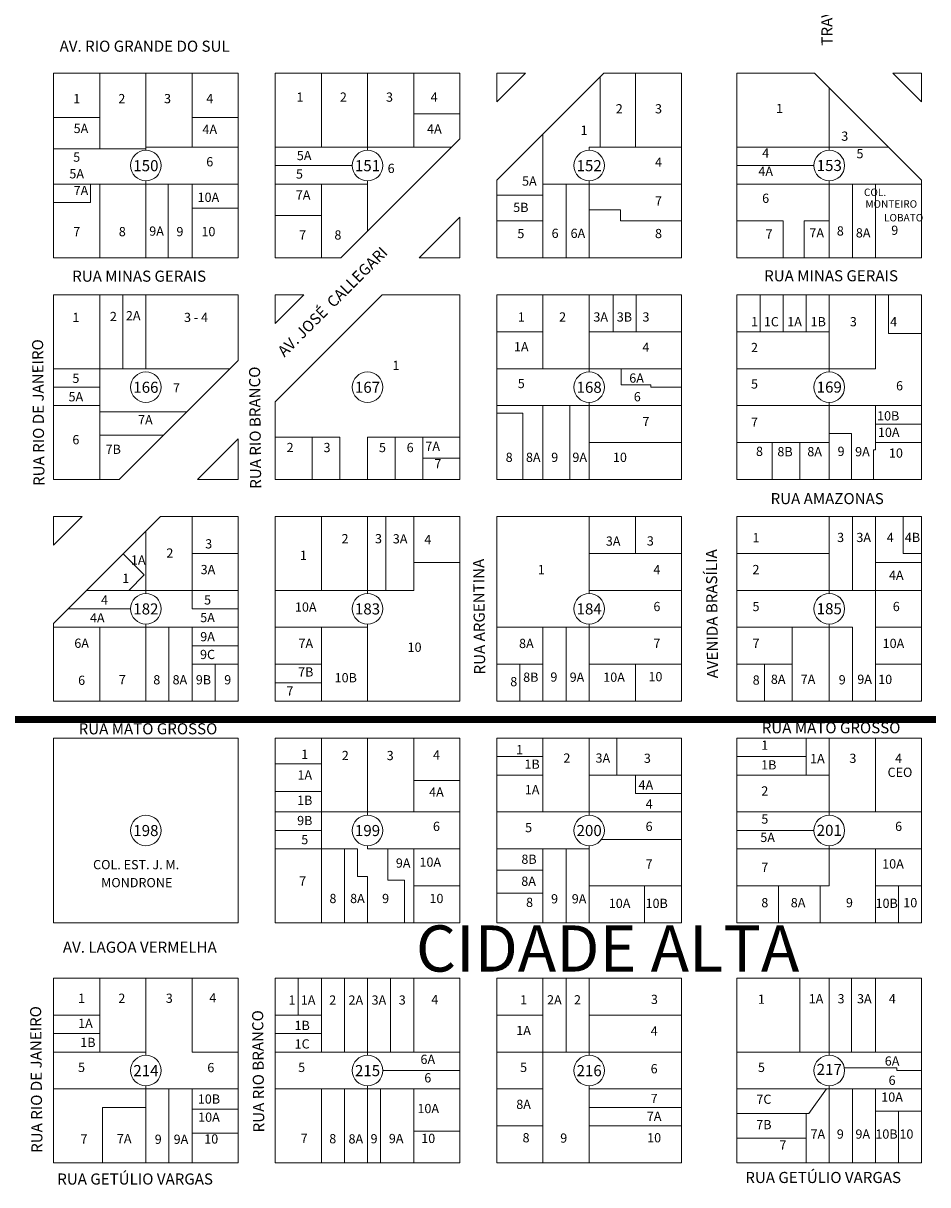
# Model space of a CAD drawing. Units: millimetres. Extents: x 2596 to 8769, y 1291 to 5972.
# Drawn here: x 5490 to 5979, y 2573 to 3202 of the extents above; entities that cross this region are included whole.
import ezdxf
from ezdxf.enums import TextEntityAlignment as Align
from ezdxf.lldxf.tags import DXFTag

# ---------------------------------------------------------------- set-up
doc = ezdxf.new("R2010")
doc.units = ezdxf.units.MM
doc.linetypes.add('CONTÍNUO', pattern=[0])
for name, color, linetype in [('00 - DEMARCAÇÃO DE QUADRAS', 3, 'Continuous'), ('00 - DIVISÃO DE LOTES', 1, 'Continuous'), ('00 - INSTITUCIONAIS', 30, 'Continuous'), ('00 - NÚMERO LOTES', 8, 'CONTÍNUO'), ('00 - PERÍMETROS BAIRROS E CIDADE', 30, 'Continuous'), ('00 - TEXTO BAIRROS', 5, 'Continuous'), ('00 - TEXTO QUADRAS', 4, 'CONTÍNUO'), ('00 - TEXTO RUAS', 6, 'Continuous')]:
    doc.layers.add(name, color=color, linetype=linetype)
doc.styles.get("Standard").update_dxf_attribs({"font": 'arial.ttf'})
tags = doc.linetypes.add('Tracejado', pattern=[25, 15, -10]).pattern_tags.tags
tags[6:7] = [DXFTag(74, 4), DXFTag(75, 0), DXFTag(340, '0'), DXFTag(46, 1.0), DXFTag(50, 0.0), DXFTag(44, 0.0), DXFTag(45, 0.0)]
tags[4:5] = [DXFTag(74, 4), DXFTag(75, 0), DXFTag(340, '0'), DXFTag(46, 1.0), DXFTag(50, 0.0), DXFTag(44, 0.0), DXFTag(45, 0.0)]

msp = doc.modelspace()

# ---------------------------------------------------------------- linework, layer by layer
at = {"layer": '00 - DEMARCAÇÃO DE QUADRAS', "lineweight": 5}
for p, q in [((5506.16, 3174.89), (5606.16, 3174.89)), ((5506.16, 3074.89), (5506.16, 3174.89)), ((5606.16, 3174.89), (5606.16, 3074.89)), ((5626.16, 3074.89), (5626.16, 3174.89)), ((5626.16, 3174.89), (5726.16, 3174.89)), ((5726.16, 3174.89), (5726.16, 3139.32)), ((5746.16, 3116.89), (5804.16, 3174.89)), ((5746.16, 3159.32), (5761.73, 3174.89)), ((5746.16, 3159.32), (5746.16, 3174.89)), ((5746.16, 3174.89), (5761.73, 3174.89)), ((5804.16, 3174.89), (5846.16, 3174.89)), ((5846.16, 3174.89), (5846.16, 3074.89)), ((5876.16, 3074.89), (5876.16, 3174.89)), ((5876.16, 3174.89), (5918.16, 3174.89)), ((5976.16, 3116.89), (5918.16, 3174.89)), ((5976.16, 3159.32), (5960.59, 3174.89)), ((5960.59, 3174.89), (5976.16, 3174.89)), ((5976.16, 3174.89), (5976.16, 3159.32)), ((5661.73, 3074.89), (5726.16, 3139.32)), ((5746.16, 3074.89), (5746.16, 3116.89)), ((5976.16, 3116.89), (5976.16, 3074.89)), ((5704.16, 3074.89), (5726.16, 3096.89)), ((5726.16, 3096.89), (5726.16, 3074.89)), ((5606.16, 3074.89), (5506.16, 3074.89)), ((5661.73, 3074.89), (5626.16, 3074.89)), ((5726.16, 3074.89), (5704.16, 3074.89)), ((5846.16, 3074.89), (5746.16, 3074.89)), ((5976.16, 3074.89), (5876.16, 3074.89)), ((5506.16, 2954.89), (5506.16, 3054.89)), ((5506.16, 3054.89), (5606.16, 3054.89)), ((5606.16, 3054.89), (5606.16, 3019.32)), ((5626.16, 2996.89), (5684.16, 3054.89)), ((5626.16, 3039.32), (5641.73, 3054.89)), ((5626.16, 3039.32), (5626.16, 3054.89)), ((5626.16, 3054.89), (5641.73, 3054.89)), ((5684.16, 3054.89), (5726.16, 3054.89)), ((5726.16, 3054.89), (5726.16, 2954.89)), ((5746.16, 2954.89), (5746.16, 3054.89)), ((5746.16, 3054.89), (5846.16, 3054.89)), ((5846.16, 3054.89), (5846.16, 2954.89)), ((5876.16, 2954.89), (5876.16, 3054.89)), ((5876.16, 3054.89), (5976.16, 3054.89)), ((5976.16, 3054.89), (5976.16, 2954.89)), ((5541.73, 2954.89), (5606.16, 3019.32)), ((5626.16, 2954.89), (5626.16, 2996.89)), ((5584.16, 2954.89), (5606.16, 2976.89)), ((5606.16, 2976.89), (5606.16, 2954.89)), ((5541.73, 2954.89), (5506.16, 2954.89)), ((5606.16, 2954.89), (5584.16, 2954.89)), ((5726.16, 2954.89), (5626.16, 2954.89)), ((5846.16, 2954.89), (5746.16, 2954.89)), ((5976.16, 2954.89), (5876.16, 2954.89)), ((5506.16, 2876.89), (5564.16, 2934.89)), ((5506.16, 2919.32), (5521.73, 2934.89)), ((5506.16, 2919.32), (5506.16, 2934.89)), ((5506.16, 2934.89), (5521.73, 2934.89)), ((5564.16, 2934.89), (5606.16, 2934.89)), ((5606.16, 2934.89), (5606.16, 2834.89)), ((5626.16, 2834.89), (5626.16, 2934.89)), ((5626.16, 2934.89), (5726.16, 2934.89)), ((5726.16, 2934.89), (5726.16, 2834.89)), ((5746.16, 2934.89), (5846.16, 2934.89)), ((5746.16, 2834.89), (5746.16, 2934.89)), ((5846.16, 2934.89), (5846.16, 2834.89)), ((5876.16, 2834.89), (5876.16, 2934.89)), ((5876.16, 2934.89), (5976.16, 2934.89)), ((5976.16, 2934.89), (5976.16, 2834.89)), ((5506.16, 2834.89), (5506.16, 2876.89)), ((5606.16, 2834.89), (5506.16, 2834.89)), ((5726.16, 2834.89), (5626.16, 2834.89)), ((5846.16, 2834.89), (5746.16, 2834.89)), ((5976.16, 2834.89), (5876.16, 2834.89)), ((5506.16, 2814.89), (5606.16, 2814.89)), ((5506.16, 2714.89), (5506.16, 2814.89)), ((5606.16, 2814.89), (5606.16, 2714.89)), ((5626.16, 2714.89), (5626.16, 2814.89)), ((5626.16, 2814.89), (5726.16, 2814.89)), ((5726.16, 2814.89), (5726.16, 2714.89)), ((5746.16, 2814.89), (5846.16, 2814.89)), ((5746.16, 2714.89), (5746.16, 2814.89)), ((5846.16, 2814.89), (5846.16, 2714.89)), ((5876.16, 2714.89), (5876.16, 2814.89)), ((5876.16, 2814.89), (5976.16, 2814.89)), ((5976.16, 2814.89), (5976.16, 2714.89)), ((5606.16, 2714.89), (5506.16, 2714.89)), ((5726.16, 2714.89), (5626.16, 2714.89)), ((5846.16, 2714.89), (5746.16, 2714.89)), ((5976.16, 2714.89), (5876.16, 2714.89)), ((5506.16, 2584.89), (5506.16, 2684.89)), ((5506.16, 2684.89), (5606.16, 2684.89)), ((5606.16, 2684.89), (5606.16, 2584.89)), ((5626.16, 2584.89), (5626.16, 2684.89)), ((5626.16, 2684.89), (5726.16, 2684.89)), ((5726.16, 2684.89), (5726.16, 2584.89)), ((5746.16, 2584.89), (5746.16, 2684.89)), ((5746.16, 2684.89), (5846.16, 2684.89)), ((5846.16, 2684.89), (5846.16, 2584.89)), ((5876.16, 2584.89), (5876.16, 2684.89)), ((5876.16, 2684.89), (5976.16, 2684.89)), ((5976.16, 2684.89), (5976.16, 2584.89)), ((5606.16, 2584.89), (5506.16, 2584.89)), ((5726.16, 2584.89), (5626.16, 2584.89)), ((5846.16, 2584.89), (5746.16, 2584.89)), ((5976.16, 2584.89), (5876.16, 2584.89))]:
    msp.add_line(p, q, dxfattribs=at)
at = {"layer": '00 - DIVISÃO DE LOTES', "lineweight": 5}
for p, q in [((5531.16, 3133.89), (5531.16, 3174.89)), ((5556.16, 3133.17), (5556.16, 3174.89)), ((5581.16, 3134.89), (5581.16, 3174.89)), ((5651.16, 3134.89), (5651.16, 3174.89)), ((5676.16, 3133.17), (5676.16, 3174.89)), ((5701.16, 3134.89), (5701.16, 3174.89)), ((5802.16, 3172.89), (5802.16, 3134.89)), ((5821.16, 3174.89), (5821.16, 3134.89)), ((5926.16, 3133.17), (5926.16, 3166.89)), ((5506.16, 3150.89), (5531.16, 3150.89)), ((5581.16, 3150.89), (5606.16, 3150.89)), ((5701.16, 3152.89), (5726.16, 3152.89)), ((5771.16, 3074.89), (5771.16, 3141.89)), ((5556.16, 3133.89), (5506.16, 3133.89)), ((5556.16, 3134.89), (5606.16, 3134.89)), ((5626.16, 3134.89), (5721.73, 3134.89)), ((5846.16, 3134.89), (5796.16, 3134.89)), ((5796.16, 3134.89), (5796.16, 3133.17)), ((5958.16, 3134.89), (5876.16, 3134.89)), ((5667.89, 3124.89), (5626.16, 3124.89)), ((5917.89, 3124.89), (5876.16, 3124.89)), ((5606.16, 3114.89), (5506.16, 3114.89)), ((5526.16, 3104.89), (5526.16, 3114.89)), ((5531.16, 3074.89), (5531.16, 3114.89)), ((5556.16, 3074.89), (5556.16, 3116.62)), ((5568.16, 3074.89), (5568.16, 3114.89)), ((5581.16, 3074.89), (5581.16, 3114.89)), ((5676.16, 3114.89), (5626.16, 3114.89)), ((5651.16, 3074.89), (5651.16, 3114.89)), ((5676.16, 3089.32), (5676.16, 3116.62)), ((5846.16, 3114.89), (5771.16, 3114.89)), ((5783.66, 3114.89), (5783.66, 3074.89)), ((5796.16, 3116.62), (5796.16, 3074.89)), ((5976.16, 3114.89), (5876.16, 3114.89)), ((5926.16, 3074.89), (5926.16, 3116.62)), ((5938.66, 3074.89), (5938.66, 3114.89)), ((5951.16, 3074.89), (5951.16, 3114.89)), ((5771.16, 3108.89), (5746.16, 3108.89)), ((5526.16, 3104.89), (5506.16, 3104.89)), ((5606.16, 3101.89), (5581.16, 3101.89)), ((5813.16, 3100.89), (5796.16, 3100.89)), ((5813.16, 3100.89), (5813.16, 3094.89)), ((5651.16, 3097.89), (5626.16, 3097.89)), ((5771.16, 3094.89), (5746.16, 3094.89)), ((5846.16, 3094.89), (5813.16, 3094.89)), ((5901.16, 3094.89), (5876.16, 3094.89)), ((5901.16, 3074.89), (5901.16, 3094.89)), ((5926.16, 3094.89), (5912.66, 3094.89)), ((5912.66, 3074.89), (5912.66, 3094.89)), ((5531.16, 2954.89), (5531.16, 3054.89)), ((5543.66, 3014.89), (5543.66, 3054.89)), ((5556.16, 3014.89), (5556.16, 3054.89)), ((5771.16, 3014.89), (5771.16, 3054.89)), ((5796.16, 3013.17), (5796.16, 3054.89)), ((5809.16, 3034.89), (5809.16, 3054.89)), ((5821.66, 3054.89), (5821.66, 3034.89)), ((5888.66, 3034.89), (5888.66, 3054.89)), ((5901.16, 3034.89), (5901.16, 3054.89)), ((5913.66, 3034.89), (5913.66, 3054.89)), ((5926.16, 3013.17), (5926.16, 3054.89)), ((5951.16, 3014.89), (5951.16, 3054.89)), ((5958.16, 3033.89), (5958.16, 3054.89)), ((5771.16, 3034.89), (5746.16, 3034.89)), ((5846.16, 3034.89), (5796.16, 3034.89)), ((5926.16, 3034.89), (5876.16, 3034.89)), ((5976.16, 3033.89), (5958.16, 3033.89)), ((5506.16, 3014.89), (5601.73, 3014.89)), ((5846.16, 3014.89), (5746.16, 3014.89)), ((5813.46, 3014.89), (5813.46, 3006.09)), ((5951.16, 3014.89), (5876.16, 3014.89)), ((5531.16, 3004.89), (5506.16, 3004.89)), ((5829.56, 3006.09), (5813.46, 3006.09)), ((5829.56, 3006.09), (5829.56, 3004.89)), ((5846.16, 3004.89), (5829.56, 3004.89)), ((5531.16, 2994.89), (5506.16, 2994.89)), ((5846.16, 2994.89), (5746.16, 2994.89)), ((5771.16, 2954.89), (5771.16, 2994.89)), ((5785.66, 2954.89), (5785.66, 2994.89)), ((5796.16, 2954.89), (5796.16, 2996.62)), ((5976.16, 2994.89), (5876.16, 2994.89)), ((5926.16, 2954.89), (5926.16, 2996.62)), ((5951.16, 2970.89), (5951.16, 2994.89)), ((5578.38, 2991.53), (5531.16, 2991.53)), ((5760.16, 2990.89), (5746.16, 2990.89)), ((5760.16, 2954.89), (5760.16, 2990.89)), ((5976.16, 2984.89), (5951.16, 2984.89)), ((5565.69, 2978.84), (5531.16, 2978.84)), ((5661.16, 2977.89), (5626.16, 2977.89)), ((5646.16, 2954.89), (5646.16, 2977.89)), ((5661.16, 2977.89), (5661.16, 2954.89)), ((5726.16, 2977.89), (5676.16, 2977.89)), ((5676.16, 2977.89), (5676.16, 2954.89)), ((5691.16, 2977.89), (5691.16, 2954.89)), ((5706.16, 2977.89), (5706.16, 2954.89)), ((5846.16, 2974.89), (5796.16, 2974.89)), ((5926.16, 2974.89), (5876.16, 2974.89)), ((5895.16, 2954.89), (5895.16, 2974.89)), ((5910.16, 2954.89), (5910.16, 2974.89)), ((5938.16, 2979.89), (5926.16, 2979.89)), ((5938.16, 2954.89), (5938.16, 2979.89)), ((5976.16, 2974.89), (5951.16, 2974.89)), ((5950.16, 2954.89), (5950.16, 2970.89)), ((5951.16, 2970.89), (5950.16, 2970.89)), ((5726.16, 2966.39), (5706.16, 2966.39)), ((5581.16, 2934.89), (5581.16, 2884.89)), ((5651.16, 2934.89), (5651.16, 2894.89)), ((5676.16, 2934.89), (5676.16, 2893.17)), ((5686.16, 2934.89), (5686.16, 2894.89)), ((5701.16, 2934.89), (5701.16, 2894.89)), ((5796.16, 2934.89), (5796.16, 2893.17)), ((5821.16, 2934.89), (5821.16, 2914.89)), ((5926.16, 2934.89), (5926.16, 2893.17)), ((5938.66, 2934.89), (5938.66, 2894.89)), ((5951.16, 2934.89), (5951.16, 2834.89)), ((5966.16, 2934.89), (5966.16, 2914.89)), ((5556.16, 2893.17), (5556.16, 2926.89)), ((5543.89, 2914.62), (5555.24, 2903.27)), ((5581.16, 2914.89), (5606.16, 2914.89)), ((5796.16, 2914.89), (5846.16, 2914.89)), ((5926.16, 2914.89), (5876.16, 2914.89)), ((5976.16, 2914.89), (5966.16, 2914.89)), ((5701.16, 2909.89), (5726.16, 2909.89)), ((5976.16, 2909.89), (5951.16, 2909.89)), ((5555.24, 2903.27), (5546.86, 2894.89)), ((5524.16, 2894.89), (5606.16, 2894.89)), ((5626.16, 2894.89), (5701.16, 2894.89)), ((5796.16, 2894.89), (5846.16, 2894.89)), ((5976.16, 2894.89), (5876.16, 2894.89)), ((5547.89, 2884.89), (5514.16, 2884.89)), ((5606.16, 2884.89), (5581.16, 2884.89)), ((5606.16, 2874.89), (5506.16, 2874.89)), ((5531.16, 2834.89), (5531.16, 2874.89)), ((5556.16, 2834.89), (5556.16, 2876.62)), ((5568.66, 2874.89), (5568.66, 2834.89)), ((5581.16, 2874.89), (5581.16, 2834.89)), ((5676.16, 2874.89), (5626.16, 2874.89)), ((5651.16, 2874.89), (5651.16, 2834.89)), ((5676.16, 2876.62), (5676.16, 2834.89)), ((5746.16, 2874.89), (5846.16, 2874.89)), ((5771.16, 2874.89), (5771.16, 2834.89)), ((5783.66, 2874.89), (5783.66, 2834.89)), ((5796.16, 2876.62), (5796.16, 2834.89)), ((5938.66, 2874.89), (5876.16, 2874.89)), ((5906.16, 2874.89), (5906.16, 2834.89)), ((5926.16, 2876.62), (5926.16, 2834.89)), ((5938.66, 2874.89), (5938.66, 2834.89)), ((5976.16, 2874.89), (5951.16, 2874.89)), ((5581.16, 2864.89), (5606.16, 2864.89)), ((5606.16, 2854.89), (5581.16, 2854.89)), ((5593.66, 2854.89), (5593.66, 2834.89)), ((5651.16, 2854.89), (5626.16, 2854.89)), ((5746.16, 2854.89), (5771.16, 2854.89)), ((5758.66, 2854.89), (5758.66, 2834.89)), ((5796.16, 2854.89), (5846.16, 2854.89)), ((5821.16, 2854.89), (5821.16, 2834.89)), ((5906.16, 2854.89), (5876.16, 2854.89)), ((5891.16, 2854.89), (5891.16, 2834.89)), ((5976.16, 2854.89), (5951.16, 2854.89)), ((5651.16, 2844.89), (5626.16, 2844.89)), ((5651.16, 2814.89), (5651.16, 2714.89)), ((5676.16, 2814.89), (5676.16, 2773.17)), ((5701.16, 2814.89), (5701.16, 2774.89)), ((5771.16, 2814.89), (5771.16, 2774.89)), ((5796.16, 2814.89), (5796.16, 2773.17)), ((5811.16, 2814.89), (5811.16, 2794.89)), ((5913.66, 2814.89), (5913.66, 2794.89)), ((5926.16, 2814.89), (5926.16, 2773.17)), ((5951.16, 2814.89), (5951.16, 2774.89)), ((5651.16, 2800.89), (5626.16, 2800.89)), ((5746.16, 2804.89), (5771.16, 2804.89)), ((5913.66, 2804.89), (5876.16, 2804.89)), ((5746.16, 2794.89), (5771.16, 2794.89)), ((5796.16, 2794.89), (5846.16, 2794.89)), ((5821.16, 2794.89), (5821.16, 2784.89)), ((5876.16, 2794.89), (5926.16, 2794.89)), ((5726.16, 2791.89), (5701.16, 2791.89)), ((5651.16, 2785.89), (5626.16, 2785.89)), ((5821.16, 2784.89), (5846.16, 2784.89)), ((5726.16, 2774.89), (5626.16, 2774.89)), ((5746.16, 2774.89), (5846.16, 2774.89)), ((5876.16, 2774.89), (5976.16, 2774.89)), ((5651.16, 2764.89), (5626.16, 2764.89)), ((5876.16, 2764.89), (5917.89, 2764.89)), ((5670.66, 2754.89), (5626.16, 2754.89)), ((5663.66, 2754.89), (5663.66, 2714.89)), ((5670.66, 2754.89), (5670.66, 2739.89)), ((5676.16, 2756.62), (5676.16, 2754.89)), ((5726.16, 2754.89), (5676.16, 2754.89)), ((5687.16, 2754.89), (5687.16, 2737.89)), ((5701.16, 2754.89), (5701.16, 2714.89)), ((5746.16, 2754.89), (5796.16, 2754.89)), ((5771.16, 2754.89), (5771.16, 2714.89)), ((5783.66, 2754.89), (5783.66, 2714.89)), ((5796.16, 2756.62), (5796.16, 2714.89)), ((5802.76, 2759.89), (5846.16, 2759.89)), ((5876.16, 2754.89), (5976.16, 2754.89)), ((5926.16, 2756.62), (5926.16, 2734.89)), ((5951.16, 2754.89), (5951.16, 2714.89)), ((5771.16, 2743.39), (5746.16, 2743.39)), ((5676.16, 2739.89), (5670.66, 2739.89)), ((5676.16, 2739.89), (5676.16, 2714.89)), ((5696.16, 2737.89), (5687.16, 2737.89)), ((5696.16, 2737.89), (5696.16, 2714.89)), ((5726.16, 2734.89), (5701.16, 2734.89)), ((5771.16, 2730.89), (5746.16, 2730.89)), ((5796.16, 2734.89), (5846.16, 2734.89)), ((5826.16, 2734.89), (5826.16, 2714.89)), ((5876.16, 2734.89), (5926.16, 2734.89)), ((5898.66, 2734.89), (5898.66, 2714.89)), ((5921.16, 2734.89), (5921.16, 2714.89)), ((5951.16, 2734.89), (5976.16, 2734.89)), ((5963.66, 2734.89), (5963.66, 2714.89)), ((5531.16, 2684.89), (5531.16, 2644.89)), ((5556.16, 2684.89), (5556.16, 2643.17)), ((5581.16, 2684.89), (5581.16, 2644.89)), ((5638.66, 2664.89), (5638.66, 2684.89)), ((5651.16, 2684.89), (5651.16, 2644.89)), ((5663.66, 2684.89), (5663.66, 2644.89)), ((5676.16, 2684.89), (5676.16, 2643.17)), ((5688.66, 2684.89), (5688.66, 2644.89)), ((5701.16, 2684.89), (5701.16, 2644.89)), ((5771.16, 2684.89), (5771.16, 2584.89)), ((5783.66, 2684.89), (5783.66, 2644.89)), ((5796.16, 2684.89), (5796.16, 2643.17)), ((5910.16, 2684.89), (5910.16, 2644.89)), ((5926.16, 2684.89), (5926.16, 2643.17)), ((5938.16, 2684.89), (5938.16, 2644.89)), ((5951.16, 2684.89), (5951.16, 2644.89)), ((5506.16, 2664.89), (5531.16, 2664.89)), ((5626.16, 2664.89), (5651.16, 2664.89)), ((5771.16, 2664.89), (5746.16, 2664.89)), ((5846.16, 2664.89), (5796.16, 2664.89)), ((5506.16, 2654.89), (5531.16, 2654.89)), ((5626.16, 2654.89), (5651.16, 2654.89)), ((5506.16, 2644.89), (5556.16, 2644.89)), ((5581.16, 2644.89), (5606.16, 2644.89)), ((5626.16, 2644.89), (5726.16, 2644.89)), ((5846.16, 2644.89), (5746.16, 2644.89)), ((5876.16, 2644.89), (5976.16, 2644.89)), ((5962.66, 2636.39), (5934.3, 2636.39)), ((5962.66, 2636.39), (5962.66, 2634.89)), ((5684.44, 2634.89), (5726.16, 2634.89)), ((5976.16, 2634.89), (5962.66, 2634.89)), ((5506.16, 2624.89), (5606.16, 2624.89)), ((5556.16, 2626.62), (5556.16, 2584.89)), ((5568.66, 2624.89), (5568.66, 2584.89)), ((5581.16, 2624.89), (5581.16, 2584.89)), ((5626.16, 2624.89), (5726.16, 2624.89)), ((5651.16, 2624.89), (5651.16, 2584.89)), ((5663.66, 2624.89), (5663.66, 2584.89)), ((5676.16, 2626.62), (5676.16, 2584.89)), ((5683.16, 2624.89), (5683.16, 2584.89)), ((5701.16, 2624.89), (5701.16, 2584.89)), ((5771.16, 2624.89), (5746.16, 2624.89)), ((5796.16, 2626.62), (5796.16, 2584.89)), ((5846.16, 2624.89), (5796.16, 2624.89)), ((5976.16, 2624.89), (5876.16, 2624.89)), ((5924.66, 2624.89), (5915.16, 2611.56)), ((5926.16, 2626.62), (5926.16, 2584.89)), ((5938.66, 2624.89), (5938.66, 2584.89)), ((5951.16, 2624.89), (5951.16, 2584.89)), ((5556.16, 2614.89), (5532.66, 2614.89)), ((5532.66, 2614.89), (5532.66, 2584.89)), ((5581.16, 2613.89), (5606.16, 2613.89)), ((5846.16, 2614.89), (5796.16, 2614.89)), ((5915.16, 2611.56), (5876.16, 2611.56)), ((5913.66, 2611.56), (5913.66, 2584.89)), ((5976.16, 2612.89), (5951.16, 2612.89)), ((5963.66, 2612.89), (5963.66, 2584.89)), ((5771.16, 2604.89), (5746.16, 2604.89)), ((5846.16, 2604.89), (5796.16, 2604.89)), ((5581.16, 2600.89), (5606.16, 2600.89)), ((5701.16, 2602.09), (5726.16, 2602.09)), ((5913.66, 2598.23), (5876.16, 2598.23))]:
    msp.add_line(p, q, dxfattribs=at)
at = {"layer": '00 - PERÍMETROS BAIRROS E CIDADE', "linetype": 'Tracejado', "lineweight": 5, "const_width": 3.8}
msp.add_lwpolyline([(4001.35, 2672.81), (4728.75, 2824.89), (6351.16, 2824.89)], dxfattribs=at)
at = {"layer": '00 - TEXTO QUADRAS', "lineweight": 5}
for centre in [(5556.16, 3124.89), (5676.16, 3124.89), (5796.16, 3124.89), (5926.16, 3124.89), (5556.16, 3004.89), (5676.16, 3004.89), (5796.16, 3004.89), (5926.16, 3004.89), (5556.16, 2884.89), (5676.16, 2884.89), (5796.16, 2884.89), (5926.16, 2884.89), (5556.16, 2764.89), (5676.16, 2764.89), (5796.16, 2764.89), (5926.16, 2764.89), (5556.16, 2634.89), (5676.16, 2634.89), (5796.16, 2634.89), (5926.16, 2634.89)]:
    msp.add_circle(centre, 8.28, dxfattribs=at)

# ---------------------------------------------------------------- texts
at = {"layer": '00 - INSTITUCIONAIS', "lineweight": 5}
for s, height, p in [('COL. ', 4, (5951.56, 3108.4)), ('MONTEIRO', 4, (5959.73, 3102.09)), ('LOBATO', 4, (5966.42, 3094.66)), ('CEO', 5, (5964.43, 2793.87)), ('COL. EST. J. M. ', 5, (5551.65, 2743.87)), ('MONDRONE', 5, (5551.2, 2734.13))]:
    msp.add_text(s, height=height, dxfattribs=at).set_placement(p, align=Align.CENTER)
at = {"layer": '00 - NÚMERO LOTES', "lineweight": 5}
for s, p in [('1', (5518.73, 3158.64)), ('2', (5543.14, 3158.64)), ('3', (5567.87, 3158.64)), ('4', (5590.74, 3158.64)), ('1', (5639.56, 3159.45)), ('2', (5663.08, 3159.45)), ('3', (5688.06, 3159.45)), ('4', (5712.23, 3159.45)), ('2', (5812.45, 3153.13)), ('3', (5833.71, 3153.13)), ('1', (5899.22, 3153.3)), ('5A', (5521.01, 3142.49)), ('4A', (5590.74, 3141.99)), ('4A', (5712.35, 3142.24)), ('1', (5793.38, 3141.52)), ('3', (5934.55, 3138.31)), ('5A', (5641.84, 3127.82)), ('4', (5891.73, 3129.14)), ('5', (5942.79, 3128.81)), ('5', (5518.69, 3126.96)), ('6', (5590.74, 3124.45)), ('6', (5688.93, 3120.87)), ('4', (5833.71, 3124.2)), ('5A', (5518.69, 3117.94)), ('5', (5639.31, 3117.82)), ('4A', (5891.73, 3119.26)), ('7A', (5521.01, 3108.89)), ('5A', (5763.79, 3113.99)), ('10A', (5590, 3105.21)), ('7A', (5641.28, 3106.41)), ('7', (5833.71, 3103.2)), ('6', (5891.73, 3104.69)), ('5B', (5759.17, 3099.74)), ('7', (5518.73, 3086.63)), ('8', (5543.39, 3086.63)), ('9A', (5561.94, 3086.9)), ('9', (5574.58, 3086.63)), ('10', (5590, 3086.63)), ('7', (5641.02, 3084.81)), ('8', (5660.12, 3084.81)), ('5', (5759.17, 3085.58)), ('6', (5777.71, 3085.69)), ('6A', (5790.06, 3085.69)), ('8', (5833.71, 3085.58)), ('7', (5893.52, 3085.27)), ('7A', (5919.36, 3085.95)), ('8', (5932.14, 3086.99)), ('8A', (5944.51, 3085.95)), ('9', (5961.61, 3087.36)), ('1', (5518.25, 3040.17)), ('2', (5538.56, 3040.64)), ('2A', (5549.31, 3041.1)), ('3 - 4', (5583.3, 3040.17)), ('1', (5759.4, 3040.41)), ('2', (5781.78, 3040.41)), ('3A', (5802.41, 3040.41)), ('3B', (5815.24, 3040.41)), ('3', (5826.91, 3040.41)), ('1', (5885.68, 3037.84)), ('1C', (5894.81, 3037.84)), ('1A', (5907.37, 3037.84)), ('1B', (5920.19, 3037.84)), ('3', (5939.19, 3037.84)), ('4', (5961.02, 3037.84)), ('1A', (5759.4, 3024.29)), ('4', (5826.91, 3024.05)), ('2', (5885.68, 3023.86)), ('1', (5691.54, 3014.18)), ('5', (5518.25, 3007.2)), ('7', (5572.72, 3002.03)), ('5', (5759.4, 3004.39)), ('6A', (5821.84, 3007.31)), ('5', (5885.68, 3004.14)), ('6', (5964.23, 3003.16)), ('5A', (5518.25, 2997.21)), ('6', (5822.22, 2997.21)), ('7A', (5555.88, 2984.74)), ('7', (5826.91, 2983.78)), ('7', (5885.68, 2983.45)), ('10B', (5958.06, 2986.87)), ('10A', (5958.37, 2977.94)), ('6', (5518.25, 2973.95)), ('2', (5634.24, 2969.72)), ('3', (5654.24, 2969.72)), ('6', (5699.24, 2969.72)), ('7A', (5711.44, 2970.36)), ('7B', (5538.49, 2968.76)), ('5', (5684.24, 2969.72)), ('8', (5752.85, 2964.41)), ('8A', (5765.89, 2964.41)), ('9', (5777.51, 2964.41)), ('9A', (5791.05, 2964.41)), ('10', (5812.82, 2964.41)), ('8', (5888.36, 2967.64)), ('8B', (5902.21, 2967.47)), ('8A', (5918.23, 2967.47)), ('9', (5932.54, 2967.64)), ('9A', (5944.13, 2967.47)), ('10', (5962.26, 2966.71)), ('7', (5714.24, 2961.01)), ('2', (5663.99, 2920.36)), ('3', (5682.08, 2920.36)), ('3A', (5693.81, 2920.29)), ('4', (5708.77, 2919.88)), ('1', (5886.48, 2920.9)), ('3', (5932.3, 2921.03)), ('3A', (5944.8, 2921.03)), ('4', (5959.2, 2921.03)), ('4B', (5971.22, 2921.03)), ('3', (5590.17, 2917.57)), ('3A', (5809.15, 2919.05)), ('3', (5829.28, 2919.14)), ('1A', (5552.03, 2908.81)), ('2', (5569.15, 2912.57)), ('1', (5641.42, 2911.38)), ('3A', (5589.77, 2903.64)), ('1', (5770.25, 2903.64)), ('4', (5832.84, 2903.64)), ('2', (5886.48, 2903.64)), ('1', (5545.29, 2898.93)), ('4A', (5962.43, 2900.55)), ('4', (5533.72, 2887.11)), ('5', (5589.55, 2887.22)), ('10A', (5642.72, 2883.34)), ('6', (5832.84, 2883.64)), ('5', (5886.48, 2883.64)), ('6', (5962.43, 2883.64)), ('4A', (5529.83, 2877.5)), ('5A', (5589.55, 2877.66)), ('6A', (5521.37, 2863.76)), ('9A', (5589.55, 2867.3)), ('7A', (5642.72, 2863.64)), ('8A', (5762.17, 2863.64)), ('7', (5832.84, 2863.64)), ('7', (5886.48, 2863.64)), ('10A', (5960.91, 2863.64)), ('9C', (5589.55, 2857.67)), ('10', (5701.63, 2861.59)), ('8', (5562.06, 2843.96)), ('8A', (5574.56, 2843.96)), ('9B', (5587.32, 2843.96)), ('9', (5600.46, 2843.96)), ('7B', (5642.72, 2848.21)), ('10B', (5664.37, 2845.09)), ('8B', (5764.56, 2845.36)), ('9', (5777.06, 2845.44)), ('9A', (5789.56, 2845.36)), ('10A', (5809.65, 2845.36)), ('10', (5832.03, 2845.66)), ('8A', (5898.5, 2844.25)), ('7A', (5914.65, 2844.25)), ('9', (5933.16, 2843.97)), ('9A', (5945.3, 2844.25)), ('10', (5956.44, 2844.16)), ('6', (5521.37, 2843.69)), ('7', (5543.38, 2843.96)), ('7', (5634.14, 2837.89)), ('8', (5755.32, 2842.96)), ('8', (5886.58, 2843.81)), ('1', (5891.26, 2808.55)), ('1', (5642.18, 2803.63)), ('2', (5664.12, 2802.95)), ('3', (5688.43, 2802.95)), ('4', (5713.47, 2803.19)), ('1', (5758.44, 2806.13)), ('2', (5784.12, 2801.58)), ('3A', (5803.57, 2801.58)), ('3', (5827.69, 2801.45)), ('1A', (5919.72, 2801.3)), ('3', (5938.95, 2801.44)), ('4', (5963.71, 2801.44)), ('1B', (5765.27, 2798.27)), ('1B', (5893.42, 2797.89)), ('1A', (5642.18, 2792.42)), ('4A', (5713.47, 2783.15)), ('1A', (5765.27, 2784.47)), ('4A', (5826.86, 2787.05)), ('2', (5891.26, 2783.78)), ('1B', (5642.18, 2778.73)), ('4', (5828.61, 2776.72)), ('5', (5891.26, 2768.54)), ('9B', (5642.18, 2767.75)), ('6', (5713.47, 2764.59)), ('5', (5763.37, 2763.93)), ('6', (5828.61, 2764.59)), ('6', (5963.71, 2764.59)), ('5', (5642.18, 2757.42)), ('5A', (5892.78, 2758.61)), ('9A', (5695.45, 2744.71)), ('10A', (5710.14, 2745.22)), ('8B', (5763.61, 2746.8)), ('7', (5828.61, 2744.27)), ('10A', (5960.66, 2744.27)), ('7', (5891.26, 2742.44)), ('7', (5641.04, 2735.01)), ('8A', (5763.37, 2734.89)), ('8', (5657.43, 2725.54)), ('8A', (5670.7, 2725.54)), ('9', (5685.95, 2725.54)), ('10', (5713.47, 2725.54)), ('9', (5777.43, 2725.37)), ('9A', (5790.7, 2725.37)), ('8', (5763.9, 2723.45)), ('10A', (5812.63, 2722.9)), ('10B', (5832.71, 2722.9)), ('8', (5891.26, 2723.27)), ('8A', (5909.28, 2723.27)), ('9', (5937.08, 2723.27)), ('10B', (5957.24, 2722.93)), ('10', (5970.02, 2723.27)), ('1', (5521.31, 2671.53)), ('2', (5543.13, 2671.53)), ('3', (5568.82, 2671.53)), ('4', (5592.37, 2671.77)), ('1', (5635.26, 2670.56)), ('1A', (5643.98, 2670.56)), ('2', (5657.33, 2670.56)), ('2A', (5669.83, 2670.56)), ('3A', (5682.33, 2670.56)), ('3', (5694.96, 2670.56)), ('4', (5712.57, 2670.8)), ('1', (5760.65, 2670.67)), ('2A', (5777.33, 2670.67)), ('2', (5789.83, 2670.67)), ('3', (5831.48, 2670.91)), ('1', (5889.43, 2671.02)), ('1A', (5919, 2671.26)), ('3', (5932.54, 2671.26)), ('3A', (5945.16, 2671.26)), ('4', (5960.31, 2671.26)), ('1A', (5523.41, 2657.93)), ('1B', (5640.77, 2656.81)), ('1A', (5760.65, 2654.08)), ('4', (5831.34, 2653.76)), ('1B', (5524.76, 2647.62)), ('1C', (5640.77, 2646.81)), ('6A', (5708.79, 2638.44)), ('6A', (5960.17, 2637.54)), ('5', (5521.31, 2634.08)), ('6', (5591.32, 2633.99)), ('5', (5640.51, 2634.08)), ('5', (5760.65, 2634.08)), ('6', (5831.34, 2633.36)), ('5', (5889.43, 2634.08)), ('6', (5708.79, 2628.44)), ('6', (5960.17, 2627.12)), ('10A', (5960.17, 2618)), ('10B', (5590.31, 2616.96)), ('10A', (5709.02, 2611.81)), ('8A', (5760.65, 2614.08)), ('7', (5831.34, 2617.26)), ('7C', (5890.76, 2616.85)), ('10A', (5590.31, 2607.14)), ('7A', (5831.34, 2607.62)), ('7B', (5890.76, 2603.1)), ('7', (5522.64, 2595.34)), ('7A', (5544.41, 2595.51)), ('9', (5562.83, 2595.17)), ('9A', (5575.14, 2595.17)), ('10', (5591.54, 2595.34)), ('7', (5641.85, 2595.64)), ('8', (5657.33, 2595.48)), ('8A', (5669.83, 2595.38)), ('9', (5679.7, 2595.48)), ('9A', (5691.67, 2595.55)), ('10', (5709.02, 2595.64)), ('8', (5761.99, 2595.99)), ('9', (5782.38, 2595.82)), ('10', (5831.34, 2595.99)), ('7A', (5919.97, 2597.97)), ('9', (5932.13, 2597.97)), ('9A', (5944.29, 2597.97)), ('10B', (5957.13, 2597.97)), ('10', (5967.92, 2597.97)), ('7', (5901.06, 2592.02))]:
    msp.add_text(s, height=5, dxfattribs=at).set_placement(p, align=Align.CENTER)
at = {"layer": '00 - TEXTO BAIRROS', "lineweight": 5}
msp.add_text('CIDADE ALTA', height=25, dxfattribs=at).set_placement((5806.13, 2688.46), align=Align.CENTER)
at = {"layer": '00 - TEXTO QUADRAS', "lineweight": 5}
for s, p in [('150', (5556.16, 3121.83)), ('151', (5676.16, 3121.83)), ('152', (5796.16, 3121.83)), ('153', (5926.16, 3121.93)), ('166', (5556.16, 3001.83)), ('167', (5676.16, 3001.83)), ('168', (5796.16, 3001.83)), ('169', (5926.16, 3001.93)), ('182', (5556.16, 2881.83)), ('183', (5676.16, 2881.83)), ('184', (5796.16, 2881.83)), ('185', (5926.16, 2881.93)), ('198', (5556.16, 2761.83)), ('199', (5676.16, 2761.83)), ('200', (5796.16, 2761.83)), ('201', (5926.16, 2761.93)), ('214', (5556.16, 2631.83)), ('215', (5676.16, 2631.83)), ('216', (5796.16, 2631.83)), ('217', (5926.16, 2632.49))]:
    msp.add_text(s, height=6, dxfattribs=at).set_placement(p, align=Align.CENTER)
at = {"layer": '00 - TEXTO RUAS', "lineweight": 5}
for s, rotation, p in [('TRAVESSA CAROL WOJTYLA', 90.55098, (5927.97, 3189.87)), ('AV. JOSÉ  CALLEGARI', 45, (5631.15, 3020.9)), ('RUA RIO DE JANEIRO', 90.55098, (5501.28, 2951.43)), ('RUA RIO BRANCO', 90.55098, (5618.61, 2949.9)), ('RUA ARGENTINA', 90.55098, (5739.9, 2849.35)), ('AVENIDA BRASÍLIA', 90.55098, (5865.99, 2847.25)), ('RUA RIO DE JANEIRO', 90.55098, (5500.19, 2590.33)), ('RUA RIO BRANCO', 90.55098, (5620.3, 2601.41))]:
    msp.add_text(s, height=6, rotation=rotation, dxfattribs=at).set_placement(p)
for s, p in [('AV. RIO GRANDE DO SUL', (5509.43, 3186.51)), ('RUA MINAS GERAIS', (5516.26, 3061.99)), ('RUA MINAS GERAIS', (5890.9, 3062.21)), ('RUA AMAZONAS', (5894.39, 2941.56)), ('RUA MATO GROSSO', (5519.75, 2816.92)), ('RUA MATO GROSSO', (5889.6, 2817.49)), ('AV. LAGOA VERMELHA', (5511.22, 2698.67)), ('RUA GETÚLIO VARGAS', (5508.16, 2573.14)), ('RUA GETÚLIO VARGAS', (5880.71, 2573.98))]:
    msp.add_text(s, height=6, dxfattribs=at).set_placement(p)

doc.saveas('drawing.dxf')
